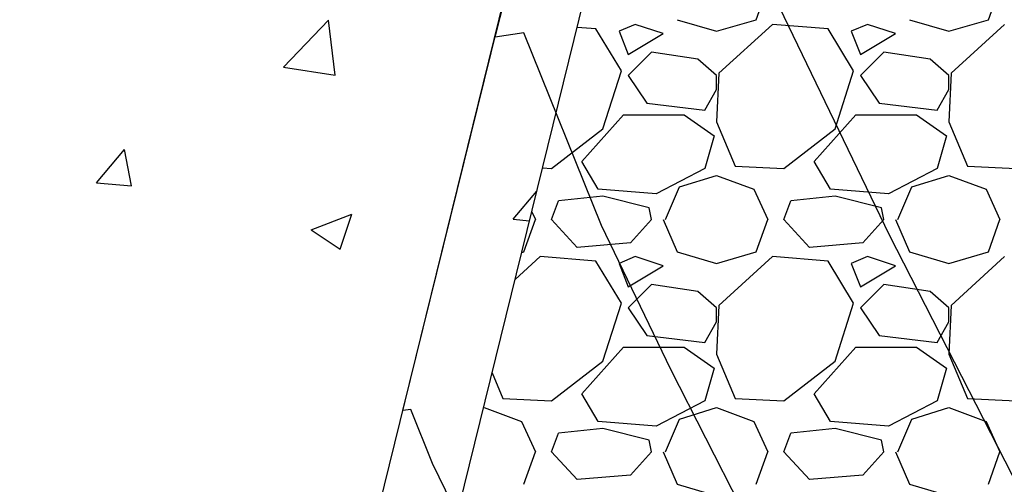
# Model space of a CAD drawing. Units: feet. Extents: x 2268076 to 2274627, y 13820574 to 13829444.
# Drawn here: x 2272597 to 2272606, y 13828644 to 13828648 of the extents above; entities that cross this region are included whole.
import ezdxf

# ---------------------------------------------------------------- set-up
doc = ezdxf.new("R2010")
doc.units = ezdxf.units.FT
doc.header["$MEASUREMENT"] = 0
doc.linetypes.add('MP30002$0$HIDDEN', pattern=[0.375, 0.25, -0.125])
doc.linetypes.add('MP30002$0$PHANTOM2', pattern=[1.25, 0.625, -0.125, 0.125, -0.125, 0.125, -0.125])
for name, color, linetype in [('CP-TOPO-MAJR', 5, 'Continuous'), ('CP-TOPO-MINR', 4, 'Continuous'), ('MP30002$0$CP-BNDY-PROP-MAYFAIR PKWY PH 1', 4, 'MP30002$0$PHANTOM2'), ('MP30002$0$CP-ROAD-CURB-BACK-MAYFAIR PKWY PH 1', 253, 'Continuous'), ('MP30002$0$CP-ROAD-CURB-FACE-MAYFAIR PKWY PH 1', 252, 'Continuous'), ('MP30002$0$CP-ROAD-CURB-GUTR-MAYFAIR PKWY PH 1', 253, 'Continuous'), ('MP30002$0$CP-STRM-PATT-MAYFAIR PKWY PH 1', 253, 'Continuous'), ('MP30002$0$CP-STRM-STRC-MAYFAIR PKWY PH 1', 2, 'Continuous'), ('MP30002$0$CP-SWLK-OTLN-MAYFAIR PKWY PH 1', 252, 'Continuous'), ('MP30002$0$CT-UTIL-ESMT-MAYFAIR PKWY PH 1', 252, 'MP30002$0$HIDDEN'), ('MP30002$0$VE-ESMT-UTIL-1.026', 253, 'MP30002$0$HIDDEN')]:
    doc.layers.add(name, color=color, linetype=linetype)

msp = doc.modelspace()

# ---------------------------------------------------------------- linework, layer by layer
at = {"layer": 'CP-TOPO-MAJR', "color": 5, "linetype": 'Continuous', "lineweight": -3}
for p, q in [((2272600.3927, 13828644.342, 645), (2272605.5646, 13828665.328, 645)), ((2272600.4617, 13828644.3519, 645), (2272600.3927, 13828644.342, 645)), ((2272600.6491, 13828643.8869, 645), (2272600.4617, 13828644.3519, 645)), ((2272600.8168, 13828643.5389, 645), (2272600.6491, 13828643.8869, 645))]:
    msp.add_line(p, q, dxfattribs=at)
at = {"layer": 'CP-TOPO-MINR', "color": 4, "linetype": 'Continuous', "lineweight": -3}
for p, q in [((2272601.1882, 13828647.5569, 646), (2272605.5681, 13828665.3291, 646)), ((2272604.5825, 13828645.8505, 647), (2272603.5548, 13828647.9828, 647)), ((2272601.4341, 13828647.5924, 646), (2272601.1882, 13828647.5569, 646)), ((2272602.1019, 13828645.9348, 646), (2272601.4341, 13828647.5924, 646)), ((2272602.6996, 13828644.6947, 646), (2272602.1019, 13828645.9348, 646)), ((2272608.6946, 13828637.8106, 647), (2272604.5825, 13828645.8505, 647)), ((2272605.0912, 13828640.0188, 646), (2272602.6996, 13828644.6947, 646))]:
    msp.add_line(p, q, dxfattribs=at)
at = {"layer": 'MP30002$0$CP-BNDY-PROP-MAYFAIR PKWY PH 1'}
for radius, end in [(1300, 59.5571283), (1100, 50.2003851)]:
    msp.add_arc((2271663.8108, 13828099.3668), radius, 8.0619436, end, dxfattribs=at)
at = {"layer": 'MP30002$0$CP-ROAD-CURB-BACK-MAYFAIR PKWY PH 1'}
msp.add_arc((2271684.5957, 13828088.1046), 1246, 8.0619436, 49.3053466, dxfattribs=at)
at = {"layer": 'MP30002$0$CP-ROAD-CURB-BACK-MAYFAIR PKWY PH 1', "extrusion": (0, 0, -1)}
msp.add_arc((-2271684.5957, 13828088.1046), 1219.5, 130.6716611, 171.2248125, dxfattribs=at)
at = {"layer": 'MP30002$0$CP-ROAD-CURB-FACE-MAYFAIR PKWY PH 1'}
msp.add_arc((2271684.5957, 13828088.1046), 1245.5, 8.0619436, 49.3057714, dxfattribs=at)
at = {"layer": 'MP30002$0$CP-ROAD-CURB-FACE-MAYFAIR PKWY PH 1', "extrusion": (0, 0, -1)}
msp.add_arc((-2271684.5957, 13828088.1046), 1220, 130.6721042, 171.2248125, dxfattribs=at)
at = {"layer": 'MP30002$0$CP-ROAD-CURB-GUTR-MAYFAIR PKWY PH 1'}
msp.add_arc((2271684.5957, 13828088.1046), 1244, 8.0619436, 49.3070477, dxfattribs=at)
at = {"layer": 'MP30002$0$CP-STRM-PATT-MAYFAIR PKWY PH 1', "linetype": 'Continuous'}
for p, q in [((2272603.4336, 13828647.7066), (2272603.5336, 13828647.9866)), ((2272605.4336, 13828647.7066), (2272605.5336, 13828647.9866)), ((2272599.3638, 13828647.2972), (2272599.7532, 13828647.7031)), ((2272599.8085, 13828647.2282), (2272599.7532, 13828647.7031)), ((2272602.7536, 13828647.7066), (2272603.0936, 13828647.6066)), ((2272603.0936, 13828647.6066), (2272603.4336, 13828647.7066)), ((2272604.7536, 13828647.7066), (2272605.0936, 13828647.6066)), ((2272605.0936, 13828647.6066), (2272605.4336, 13828647.7066)), ((2272602.0536, 13828647.6266), (2272601.8938, 13828647.6399)), ((2272602.2736, 13828647.2666), (2272602.0536, 13828647.6266)), ((2272602.3936, 13828647.6666), (2272602.2536, 13828647.6066)), ((2272602.2536, 13828647.6066), (2272602.3336, 13828647.4066)), ((2272602.6336, 13828647.5866), (2272602.3936, 13828647.6666)), ((2272603.5736, 13828647.6666), (2272603.1136, 13828647.2466)), ((2272604.0536, 13828647.6266), (2272603.5736, 13828647.6666)), ((2272604.2736, 13828647.2666), (2272604.0536, 13828647.6266)), ((2272604.3936, 13828647.6666), (2272604.2536, 13828647.6066)), ((2272604.2536, 13828647.6066), (2272604.3336, 13828647.4066)), ((2272604.6336, 13828647.5866), (2272604.3936, 13828647.6666)), ((2272605.5736, 13828647.6666), (2272605.1136, 13828647.2466)), ((2272602.3336, 13828647.4066), (2272602.6336, 13828647.5866)), ((2272604.3336, 13828647.4066), (2272604.6336, 13828647.5866)), ((2272602.5336, 13828647.4266), (2272602.3336, 13828647.2266)), ((2272602.9336, 13828647.3666), (2272602.5336, 13828647.4266)), ((2272603.0936, 13828647.2266), (2272602.9336, 13828647.3666)), ((2272604.5336, 13828647.4266), (2272604.3336, 13828647.2266)), ((2272604.9336, 13828647.3666), (2272604.5336, 13828647.4266)), ((2272605.0936, 13828647.2266), (2272604.9336, 13828647.3666)), ((2272599.3638, 13828647.2972), (2272599.8085, 13828647.2282)), ((2272602.1136, 13828646.7666), (2272602.2736, 13828647.2666)), ((2272604.1136, 13828646.7666), (2272604.2736, 13828647.2666)), ((2272602.3336, 13828647.2266), (2272602.4936, 13828646.9866)), ((2272603.1136, 13828647.2466), (2272603.0936, 13828646.8266)), ((2272603.0936, 13828647.1066), (2272603.0936, 13828647.2266)), ((2272604.3336, 13828647.2266), (2272604.4936, 13828646.9866)), ((2272605.1136, 13828647.2466), (2272605.0936, 13828646.8266)), ((2272605.0936, 13828647.1066), (2272605.0936, 13828647.2266)), ((2272602.9936, 13828646.9266), (2272603.0936, 13828647.1066)), ((2272604.9936, 13828646.9266), (2272605.0936, 13828647.1066)), ((2272602.4936, 13828646.9866), (2272602.9936, 13828646.9266)), ((2272604.4936, 13828646.9866), (2272604.9936, 13828646.9266)), ((2272601.9336, 13828646.4866), (2272602.2936, 13828646.8866)), ((2272602.2936, 13828646.8866), (2272602.8136, 13828646.8866)), ((2272602.8136, 13828646.8866), (2272603.0736, 13828646.7066)), ((2272603.9336, 13828646.4866), (2272604.2936, 13828646.8866)), ((2272604.2936, 13828646.8866), (2272604.8136, 13828646.8866)), ((2272604.8136, 13828646.8866), (2272605.0736, 13828646.7066)), ((2272601.6736, 13828646.4266), (2272602.1136, 13828646.7666)), ((2272603.0936, 13828646.8266), (2272603.2536, 13828646.4466)), ((2272603.6736, 13828646.4266), (2272604.1136, 13828646.7666)), ((2272605.0936, 13828646.8266), (2272605.2536, 13828646.4466)), ((2272603.0736, 13828646.7066), (2272602.9936, 13828646.4266)), ((2272605.0736, 13828646.7066), (2272604.9936, 13828646.4266)), ((2272597.756, 13828646.3016), (2272597.997, 13828646.5889)), ((2272598.0549, 13828646.2755), (2272597.997, 13828646.5889)), ((2272601.5958, 13828646.4303), (2272601.6736, 13828646.4266)), ((2272602.0736, 13828646.2466), (2272601.9336, 13828646.4866)), ((2272602.9936, 13828646.4266), (2272602.5736, 13828646.2066)), ((2272603.2536, 13828646.4466), (2272603.6736, 13828646.4266)), ((2272604.0736, 13828646.2466), (2272603.9336, 13828646.4866)), ((2272604.9936, 13828646.4266), (2272604.5736, 13828646.2066)), ((2272605.2536, 13828646.4466), (2272605.6736, 13828646.4266)), ((2272602.7736, 13828646.2666), (2272603.0936, 13828646.3666)), ((2272603.0936, 13828646.3666), (2272603.4136, 13828646.2466)), ((2272604.7736, 13828646.2666), (2272605.0936, 13828646.3666)), ((2272605.0936, 13828646.3666), (2272605.4136, 13828646.2466)), ((2272597.756, 13828646.3016), (2272598.0549, 13828646.2755)), ((2272602.6536, 13828645.9866), (2272602.7736, 13828646.2666)), ((2272604.6536, 13828645.9866), (2272604.7736, 13828646.2666)), ((2272601.3423, 13828645.9879), (2272601.5469, 13828646.2317)), ((2272602.1136, 13828646.1866), (2272601.7336, 13828646.1466)), ((2272602.5736, 13828646.2066), (2272602.0736, 13828646.2466)), ((2272602.5136, 13828646.0866), (2272602.1136, 13828646.1866)), ((2272603.4136, 13828646.2466), (2272603.5336, 13828645.9866)), ((2272604.1136, 13828646.1866), (2272603.7336, 13828646.1466)), ((2272604.5736, 13828646.2066), (2272604.0736, 13828646.2466)), ((2272604.5136, 13828646.0866), (2272604.1136, 13828646.1866)), ((2272605.4136, 13828646.2466), (2272605.5336, 13828645.9866)), ((2272601.6736, 13828645.9866), (2272601.7336, 13828646.1466)), ((2272602.5336, 13828645.9866), (2272602.5136, 13828646.0866)), ((2272603.6736, 13828645.9866), (2272603.7336, 13828646.1466)), ((2272604.5336, 13828645.9866), (2272604.5136, 13828646.0866)), ((2272599.6037, 13828645.8983), (2272599.9538, 13828646.0327)), ((2272599.8524, 13828645.7306), (2272599.9538, 13828646.0327)), ((2272601.5029, 13828646.053), (2272601.5336, 13828645.9866)), ((2272601.3423, 13828645.9879), (2272601.4838, 13828645.9755)), ((2272601.4336, 13828645.7066), (2272601.5336, 13828645.9866)), ((2272601.8936, 13828645.7466), (2272601.6736, 13828645.9866)), ((2272602.5336, 13828645.9866), (2272602.3536, 13828645.7866)), ((2272602.6336, 13828645.9866), (2272602.7536, 13828645.7066)), ((2272603.4336, 13828645.7066), (2272603.5336, 13828645.9866)), ((2272603.8936, 13828645.7466), (2272603.6736, 13828645.9866)), ((2272604.5336, 13828645.9866), (2272604.3536, 13828645.7866)), ((2272604.6336, 13828645.9866), (2272604.7536, 13828645.7066)), ((2272605.4336, 13828645.7066), (2272605.5336, 13828645.9866)), ((2272599.6037, 13828645.8983), (2272599.8524, 13828645.7306)), ((2272602.3536, 13828645.7866), (2272601.8936, 13828645.7466)), ((2272604.3536, 13828645.7866), (2272603.8936, 13828645.7466)), ((2272601.5736, 13828645.6666), (2272601.3596, 13828645.4712)), ((2272601.4163, 13828645.7015), (2272601.4336, 13828645.7066)), ((2272602.0536, 13828645.6266), (2272601.5736, 13828645.6666)), ((2272602.3936, 13828645.6666), (2272602.2536, 13828645.6066)), ((2272602.6336, 13828645.5866), (2272602.3936, 13828645.6666)), ((2272602.7536, 13828645.7066), (2272603.0936, 13828645.6066)), ((2272603.0936, 13828645.6066), (2272603.4336, 13828645.7066)), ((2272603.5736, 13828645.6666), (2272603.1136, 13828645.2466)), ((2272604.0536, 13828645.6266), (2272603.5736, 13828645.6666)), ((2272604.3936, 13828645.6666), (2272604.2536, 13828645.6066)), ((2272604.6336, 13828645.5866), (2272604.3936, 13828645.6666)), ((2272604.7536, 13828645.7066), (2272605.0936, 13828645.6066)), ((2272605.0936, 13828645.6066), (2272605.4336, 13828645.7066)), ((2272605.5736, 13828645.6666), (2272605.1136, 13828645.2466)), ((2272602.2736, 13828645.2666), (2272602.0536, 13828645.6266)), ((2272602.2536, 13828645.6066), (2272602.3336, 13828645.4066)), ((2272602.3336, 13828645.4066), (2272602.6336, 13828645.5866)), ((2272604.2736, 13828645.2666), (2272604.0536, 13828645.6266)), ((2272604.2536, 13828645.6066), (2272604.3336, 13828645.4066)), ((2272604.3336, 13828645.4066), (2272604.6336, 13828645.5866)), ((2272602.5336, 13828645.4266), (2272602.3336, 13828645.2266)), ((2272602.9336, 13828645.3666), (2272602.5336, 13828645.4266)), ((2272604.5336, 13828645.4266), (2272604.3336, 13828645.2266)), ((2272604.9336, 13828645.3666), (2272604.5336, 13828645.4266)), ((2272603.0936, 13828645.2266), (2272602.9336, 13828645.3666)), ((2272605.0936, 13828645.2266), (2272604.9336, 13828645.3666)), ((2272602.1136, 13828644.7666), (2272602.2736, 13828645.2666)), ((2272603.1136, 13828645.2466), (2272603.0936, 13828644.8266)), ((2272604.1136, 13828644.7666), (2272604.2736, 13828645.2666)), ((2272605.1136, 13828645.2466), (2272605.0936, 13828644.8266)), ((2272602.3336, 13828645.2266), (2272602.4936, 13828644.9866)), ((2272603.0936, 13828645.1066), (2272603.0936, 13828645.2266)), ((2272604.3336, 13828645.2266), (2272604.4936, 13828644.9866)), ((2272605.0936, 13828645.1066), (2272605.0936, 13828645.2266)), ((2272602.9936, 13828644.9266), (2272603.0936, 13828645.1066)), ((2272604.9936, 13828644.9266), (2272605.0936, 13828645.1066)), ((2272602.4936, 13828644.9866), (2272602.9936, 13828644.9266)), ((2272604.4936, 13828644.9866), (2272604.9936, 13828644.9266)), ((2272601.9336, 13828644.4866), (2272602.2936, 13828644.8866)), ((2272602.2936, 13828644.8866), (2272602.8136, 13828644.8866)), ((2272602.8136, 13828644.8866), (2272603.0736, 13828644.7066)), ((2272603.0936, 13828644.8266), (2272603.2536, 13828644.4466)), ((2272603.9336, 13828644.4866), (2272604.2936, 13828644.8866)), ((2272604.2936, 13828644.8866), (2272604.8136, 13828644.8866)), ((2272604.8136, 13828644.8866), (2272605.0736, 13828644.7066)), ((2272605.0936, 13828644.8266), (2272605.2536, 13828644.4466)), ((2272601.6736, 13828644.4266), (2272602.1136, 13828644.7666)), ((2272603.6736, 13828644.4266), (2272604.1136, 13828644.7666)), ((2272601.1612, 13828644.6659), (2272601.2536, 13828644.4466)), ((2272603.0736, 13828644.7066), (2272602.9936, 13828644.4266)), ((2272605.0736, 13828644.7066), (2272604.9936, 13828644.4266)), ((2272602.0736, 13828644.2466), (2272601.9336, 13828644.4866)), ((2272604.0736, 13828644.2466), (2272603.9336, 13828644.4866)), ((2272601.2536, 13828644.4466), (2272601.6736, 13828644.4266)), ((2272602.9936, 13828644.4266), (2272602.5736, 13828644.2066)), ((2272603.2536, 13828644.4466), (2272603.6736, 13828644.4266)), ((2272604.9936, 13828644.4266), (2272604.5736, 13828644.2066)), ((2272605.2536, 13828644.4466), (2272605.6736, 13828644.4266)), ((2272601.087, 13828644.3645), (2272601.0936, 13828644.3666)), ((2272601.0936, 13828644.3666), (2272601.4136, 13828644.2466)), ((2272602.7736, 13828644.2666), (2272603.0936, 13828644.3666)), ((2272603.0936, 13828644.3666), (2272603.4136, 13828644.2466)), ((2272604.7736, 13828644.2666), (2272605.0936, 13828644.3666)), ((2272605.0936, 13828644.3666), (2272605.4136, 13828644.2466)), ((2272601.4136, 13828644.2466), (2272601.5336, 13828643.9866)), ((2272602.5736, 13828644.2066), (2272602.0736, 13828644.2466)), ((2272602.6536, 13828643.9866), (2272602.7736, 13828644.2666)), ((2272603.4136, 13828644.2466), (2272603.5336, 13828643.9866)), ((2272604.5736, 13828644.2066), (2272604.0736, 13828644.2466)), ((2272604.6536, 13828643.9866), (2272604.7736, 13828644.2666)), ((2272605.4136, 13828644.2466), (2272605.5336, 13828643.9866)), ((2272601.6736, 13828643.9866), (2272601.7336, 13828644.1466)), ((2272602.1136, 13828644.1866), (2272601.7336, 13828644.1466)), ((2272602.5136, 13828644.0866), (2272602.1136, 13828644.1866)), ((2272603.6736, 13828643.9866), (2272603.7336, 13828644.1466)), ((2272604.1136, 13828644.1866), (2272603.7336, 13828644.1466)), ((2272604.5136, 13828644.0866), (2272604.1136, 13828644.1866)), ((2272602.5336, 13828643.9866), (2272602.5136, 13828644.0866)), ((2272604.5336, 13828643.9866), (2272604.5136, 13828644.0866)), ((2272601.4336, 13828643.7066), (2272601.5336, 13828643.9866)), ((2272601.8936, 13828643.7466), (2272601.6736, 13828643.9866)), ((2272602.5336, 13828643.9866), (2272602.3536, 13828643.7866)), ((2272602.6336, 13828643.9866), (2272602.7536, 13828643.7066)), ((2272603.4336, 13828643.7066), (2272603.5336, 13828643.9866)), ((2272603.8936, 13828643.7466), (2272603.6736, 13828643.9866)), ((2272604.5336, 13828643.9866), (2272604.3536, 13828643.7866)), ((2272604.6336, 13828643.9866), (2272604.7536, 13828643.7066)), ((2272605.4336, 13828643.7066), (2272605.5336, 13828643.9866)), ((2272602.3536, 13828643.7866), (2272601.8936, 13828643.7466)), ((2272602.7536, 13828643.7066), (2272603.0936, 13828643.6066)), ((2272604.3536, 13828643.7866), (2272603.8936, 13828643.7466)), ((2272604.7536, 13828643.7066), (2272605.0936, 13828643.6066))]:
    msp.add_line(p, q, dxfattribs=at)
at = {"layer": 'MP30002$0$CP-STRM-STRC-MAYFAIR PKWY PH 1'}
for p, q in [((2272600.0825, 13828643.0881), (2272605.5609, 13828665.3268)), ((2272600.733, 13828642.9279), (2272606.1189, 13828664.7909))]:
    msp.add_line(p, q, dxfattribs=at)
at = {"layer": 'MP30002$0$CP-SWLK-OTLN-MAYFAIR PKWY PH 1'}
for radius, end in [(1266, 49.2919321), (1256, 49.2969225)]:
    msp.add_arc((2271684.5957, 13828088.1046), radius, 8.0619436, end, dxfattribs=at)
at = {"layer": 'MP30002$0$CT-UTIL-ESMT-MAYFAIR PKWY PH 1'}
msp.add_arc((2271663.8108, 13828099.3668), 1320, 8.0619436, 59.5571283, dxfattribs=at)
at = {"layer": 'MP30002$0$VE-ESMT-UTIL-1.026'}
msp.add_arc((2271663.8108, 13828099.3668), 1080, 8.0619436, 52.3750963, dxfattribs=at)

doc.saveas('drawing.dxf')
